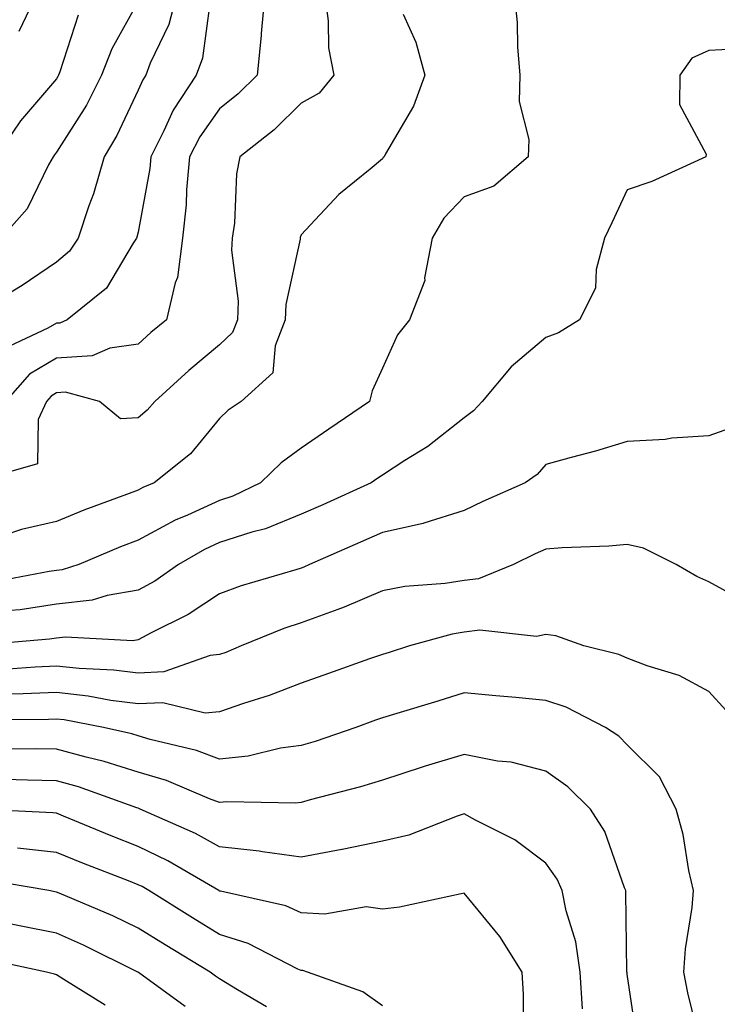
# Model space of a CAD drawing. Units: inches. Extents: x 1034483 to 1037123, y 7226618 to 7229258.
# Drawn here: x 1036634 to 1036719, y 7228078 to 7228199 of the extents above; entities that cross this region are included whole.
import ezdxf

# ---------------------------------------------------------------- set-up
doc = ezdxf.new("R2010")
doc.units = ezdxf.units.IN
doc.header["$MEASUREMENT"] = 0
doc.layers.add('Contour_10347226', color=7, linetype='Continuous', true_color=0x26824e)

msp = doc.modelspace()

# ---------------------------------------------------------------- linework, layer by layer
at = {"layer": 'Contour_10347226'}
for points in [[(1036670.9, 7228201.92, 2879), (1036671.37, 7228198.6, 2879), (1036671.41, 7228195.28, 2879), (1036672.05, 7228191.92, 2879), (1036670.26, 7228189.72, 2879), (1036668.05, 7228188.47, 2879), (1036664.75, 7228185.22, 2879), (1036660.53, 7228181.92, 2879), (1036660.14, 7228179.84, 2879), (1036659.89, 7228173.76, 2879), (1036659.61, 7228171.92, 2879), (1036659.53, 7228170.45, 2879), (1036660.32, 7228164.2, 2879), (1036660.24, 7228161.92, 2879), (1036659.63, 7228160.35, 2879), (1036658.05, 7228158.85, 2879), (1036654.26, 7228155.71, 2879), (1036650.1, 7228151.92, 2879), (1036649.16, 7228150.82, 2879), (1036648.05, 7228149.89, 2879), (1036645.9, 7228149.76, 2879), (1036643.34, 7228151.92, 2879), (1036639.16, 7228153.03, 2879), (1036638.05, 7228152.96, 2879), (1036637.39, 7228152.57, 2879), (1036636.82, 7228151.92, 2879), (1036635.82, 7228149.68, 2879), (1036635.71, 7228144.26, 2879), (1036628.28, 7228142.15, 2879)], [(1036652.82, 7228201.92, 2876), (1036651.82, 7228198.15, 2876), (1036649.53, 7228193.4, 2876), (1036648.99, 7228191.92, 2876), (1036648.62, 7228191.35, 2876), (1036648.05, 7228190.08, 2876), (1036645.45, 7228184.52, 2876), (1036643.89, 7228181.92, 2876), (1036642.58, 7228177.39, 2876), (1036642.01, 7228175.89, 2876), (1036640.71, 7228171.92, 2876), (1036639.63, 7228170.34, 2876), (1036638.05, 7228169, 2876), (1036633.83, 7228166.13, 2876), (1036629.83, 7228163.7, 2876)], [(1036694.2, 7228201.92, 2881), (1036694.53, 7228198.39, 2881), (1036694.57, 7228195.39, 2881), (1036694.87, 7228191.92, 2881), (1036694.81, 7228188.68, 2881), (1036695.96, 7228184.02, 2881), (1036695.88, 7228181.92, 2881), (1036691.68, 7228178.29, 2881), (1036688.05, 7228177.01, 2881), (1036685.57, 7228174.4, 2881), (1036684.12, 7228171.92, 2881), (1036683.19, 7228167.07, 2881), (1036683.23, 7228166.74, 2881), (1036681.35, 7228161.92, 2881), (1036679.89, 7228160.08, 2881), (1036678.05, 7228155.97, 2881), (1036676.78, 7228153.2, 2881), (1036676.43, 7228151.92, 2881), (1036671.47, 7228148.51, 2881), (1036668.05, 7228146.16, 2881), (1036665.59, 7228144.38, 2881), (1036663.05, 7228141.92, 2881), (1036659.67, 7228140.29, 2881), (1036658.05, 7228139.77, 2881), (1036654.1, 7228137.97, 2881), (1036652.6, 7228137.36, 2881), (1036648.05, 7228134.89, 2881), (1036645.9, 7228134.07, 2881), (1036640.78, 7228131.92, 2881), (1036638.73, 7228131.25, 2881), (1036638.05, 7228131.17, 2881), (1036637.17, 7228131.04, 2881), (1036630.24, 7228129.73, 2881)], [(1036663.6, 7228201.92, 2878), (1036663.17, 7228197.04, 2878), (1036663.17, 7228196.8, 2878), (1036662.64, 7228191.92, 2878), (1036660.34, 7228189.64, 2878), (1036658.05, 7228187.81, 2878), (1036655.61, 7228184.35, 2878), (1036654.38, 7228181.92, 2878), (1036654.01, 7228177.87, 2878), (1036653.97, 7228176.01, 2878), (1036653.5, 7228171.92, 2878), (1036652.89, 7228167.09, 2878), (1036652.6, 7228166.47, 2878), (1036651.53, 7228161.92, 2878), (1036649.61, 7228160.35, 2878), (1036648.05, 7228158.93, 2878), (1036644.59, 7228158.46, 2878), (1036642.44, 7228157.52, 2878), (1036638.05, 7228157.23, 2878), (1036634.73, 7228155.25, 2878), (1036631.78, 7228151.92, 2878)], [(1036635.63, 7228201.92, 2873), (1036633.42, 7228197.29, 2873)], [(1036648.05, 7228200.95, 2875), (1036644.83, 7228195.14, 2875), (1036643.58, 7228191.92, 2875), (1036641.72, 7228188.26, 2875), (1036638.05, 7228182.46, 2875), (1036637.8, 7228182.16, 2875), (1036637.64, 7228181.92, 2875), (1036637.07, 7228180.93, 2875), (1036634.44, 7228175.52, 2875), (1036631.25, 7228171.92, 2875)], [(1036656.86, 7228200.73, 2877), (1036655.96, 7228194.01, 2877), (1036655.18, 7228191.92, 2877), (1036652.35, 7228187.62, 2877), (1036651.23, 7228185.1, 2877), (1036649.63, 7228181.92, 2877), (1036649.5, 7228180.48, 2877), (1036648.05, 7228172.67, 2877), (1036647.91, 7228172.07, 2877), (1036647.85, 7228171.92, 2877), (1036647.44, 7228171.31, 2877), (1036644.18, 7228165.79, 2877), (1036639.34, 7228161.92, 2877), (1036638.44, 7228161.52, 2877), (1036638.05, 7228161.5, 2877), (1036637, 7228160.88, 2877), (1036631.59, 7228158.38, 2877)], [(1036640.69, 7228199.28, 2874), (1036638.46, 7228192.33, 2874), (1036638.3, 7228191.92, 2874), (1036638.23, 7228191.75, 2874), (1036638.05, 7228191.49, 2874), (1036633.64, 7228186.33, 2874), (1036630.59, 7228181.92, 2874)], [(1036680.57, 7228199.39, 2880), (1036682.11, 7228195.98, 2880), (1036683.21, 7228191.92, 2880), (1036681.82, 7228188.14, 2880), (1036678.38, 7228182.26, 2880), (1036678.23, 7228181.92, 2880), (1036678.13, 7228181.83, 2880), (1036678.05, 7228181.66, 2880), (1036676.51, 7228180.38, 2880), (1036672.68, 7228177.28, 2880), (1036668.05, 7228172.33, 2880), (1036667.95, 7228172.02, 2880), (1036667.93, 7228171.92, 2880), (1036667.93, 7228171.8, 2880), (1036666.16, 7228163.8, 2880), (1036666.08, 7228161.92, 2880), (1036664.87, 7228158.73, 2880), (1036664.57, 7228155.4, 2880), (1036660.71, 7228151.92, 2880), (1036659.12, 7228150.84, 2880), (1036658.05, 7228149.8, 2880), (1036654.48, 7228145.49, 2880), (1036650.02, 7228141.92, 2880), (1036648.62, 7228141.35, 2880), (1036648.05, 7228141.04, 2880), (1036646.62, 7228140.48, 2880), (1036641.41, 7228138.56, 2880), (1036638.05, 7228137.19, 2880), (1036633.77, 7228136.19, 2880), (1036631.6, 7228135.46, 2880)], [(1036721.23, 7228195.11, 2882), (1036718.05, 7228194.93, 2882), (1036715.96, 7228194.01, 2882), (1036714.51, 7228191.92, 2882), (1036714.44, 7228188.32, 2882), (1036717.74, 7228182.24, 2882), (1036717.7, 7228181.92, 2882), (1036711.08, 7228178.89, 2882), (1036708.05, 7228177.87, 2882), (1036706.14, 7228173.83, 2882), (1036705.24, 7228171.92, 2882), (1036704.24, 7228168.11, 2882), (1036704.16, 7228165.81, 2882), (1036702.21, 7228161.92, 2882), (1036699.63, 7228160.34, 2882), (1036698.05, 7228159.73, 2882), (1036693.81, 7228156.17, 2882), (1036690.24, 7228151.92, 2882), (1036689.2, 7228150.77, 2882), (1036688.05, 7228149.91, 2882), (1036683.6, 7228146.38, 2882), (1036680.78, 7228144.66, 2882), (1036678.05, 7228142.88, 2882), (1036677.48, 7228142.49, 2882), (1036676.66, 7228141.92, 2882), (1036670.73, 7228139.24, 2882), (1036668.05, 7228138.07, 2882), (1036663.69, 7228136.29, 2882), (1036662.01, 7228135.88, 2882), (1036658.05, 7228134.61, 2882), (1036656.19, 7228133.77, 2882), (1036653.03, 7228131.92, 2882), (1036650.1, 7228129.87, 2882), (1036648.05, 7228128.77, 2882), (1036644.26, 7228128.12, 2882), (1036642.44, 7228127.53, 2882), (1036638.05, 7228127.03, 2882), (1036633.6, 7228126.37, 2882), (1036632.41, 7228126.28, 2882)], [(1036721.17, 7228148.8, 2883), (1036718.05, 7228147.69, 2883), (1036713.52, 7228147.39, 2883), (1036712.72, 7228147.25, 2883), (1036708.05, 7228147.01, 2883), (1036704.16, 7228145.81, 2883), (1036701.17, 7228145.04, 2883), (1036698.05, 7228144.16, 2883), (1036697, 7228142.96, 2883), (1036695.51, 7228141.92, 2883), (1036690.35, 7228139.62, 2883), (1036688.05, 7228138.53, 2883), (1036683.09, 7228136.96, 2883), (1036683.03, 7228136.94, 2883), (1036678.05, 7228135.84, 2883), (1036675.34, 7228134.63, 2883), (1036669.07, 7228131.92, 2883), (1036668.38, 7228131.6, 2883), (1036668.05, 7228131.48, 2883), (1036667.39, 7228131.26, 2883), (1036660.69, 7228129.29, 2883), (1036658.05, 7228128.32, 2883), (1036654.2, 7228125.76, 2883), (1036649.67, 7228123.54, 2883), (1036648.05, 7228122.67, 2883), (1036647.41, 7228122.56, 2883), (1036639.14, 7228123, 2883), (1036638.05, 7228122.88, 2883), (1036637.21, 7228122.76, 2883), (1036628.09, 7228121.96, 2883)], [(1036722.76, 7228127.22, 2884), (1036718.05, 7228129.8, 2884), (1036716.57, 7228130.45, 2884), (1036714.05, 7228131.92, 2884), (1036710.06, 7228133.92, 2884), (1036708.05, 7228134.36, 2884), (1036705.8, 7228134.17, 2884), (1036700.08, 7228133.95, 2884), (1036698.05, 7228133.8, 2884), (1036696.76, 7228133.21, 2884), (1036694.1, 7228131.92, 2884), (1036689.81, 7228130.16, 2884), (1036688.05, 7228129.96, 2884), (1036685.71, 7228129.58, 2884), (1036680.76, 7228129.21, 2884), (1036678.05, 7228128.67, 2884), (1036673.32, 7228126.66, 2884), (1036672.54, 7228126.41, 2884), (1036668.05, 7228124.76, 2884), (1036665.92, 7228124.06, 2884), (1036660.69, 7228121.92, 2884), (1036658.83, 7228121.13, 2884), (1036658.05, 7228120.86, 2884), (1036656.9, 7228120.77, 2884), (1036651.23, 7228118.74, 2884), (1036648.05, 7228118.6, 2884), (1036645.1, 7228118.97, 2884), (1036640.84, 7228119.14, 2884), (1036638.05, 7228119.43, 2884), (1036635.45, 7228119.32, 2884), (1036630.96, 7228119.01, 2884)], [(1036720.16, 7228114.04, 2885), (1036718.05, 7228116.35, 2885), (1036714.42, 7228118.3, 2885), (1036710.51, 7228119.47, 2885), (1036708.05, 7228120.43, 2885), (1036707.01, 7228120.88, 2885), (1036702.72, 7228121.92, 2885), (1036699.28, 7228123.16, 2885), (1036698.05, 7228123.32, 2885), (1036696.9, 7228123.08, 2885), (1036689.98, 7228123.85, 2885), (1036688.05, 7228123.62, 2885), (1036686.59, 7228123.38, 2885), (1036681.35, 7228121.92, 2885), (1036678.83, 7228121.13, 2885), (1036678.05, 7228120.89, 2885), (1036676.45, 7228120.33, 2885), (1036671.41, 7228118.56, 2885), (1036668.05, 7228117.35, 2885), (1036664.14, 7228115.83, 2885), (1036660.98, 7228114.85, 2885), (1036658.05, 7228113.83, 2885), (1036656.27, 7228113.69, 2885), (1036651.08, 7228114.95, 2885), (1036648.05, 7228114.82, 2885), (1036644.73, 7228115.23, 2885), (1036641.92, 7228115.78, 2885), (1036638.05, 7228116.2, 2885), (1036633.95, 7228116.03, 2885), (1036632.15, 7228116.01, 2885)], [(1036717.09, 7228072.89, 2886), (1036715.49, 7228079.36, 2886), (1036715, 7228081.92, 2886), (1036715.2, 7228084.77, 2886), (1036716, 7228089.86, 2886), (1036716.16, 7228091.92, 2886), (1036715.59, 7228094.38, 2886), (1036714.91, 7228098.78, 2886), (1036714.05, 7228101.92, 2886), (1036712, 7228105.86, 2886), (1036708.05, 7228109.81, 2886), (1036707, 7228110.86, 2886), (1036705.37, 7228111.92, 2886), (1036700.55, 7228114.41, 2886), (1036698.05, 7228115.24, 2886), (1036694.38, 7228115.58, 2886), (1036691.92, 7228115.79, 2886), (1036688.05, 7228116.16, 2886), (1036684.81, 7228115.15, 2886), (1036679.77, 7228113.65, 2886), (1036678.05, 7228113.12, 2886), (1036677.17, 7228112.81, 2886), (1036674.77, 7228111.92, 2886), (1036669.77, 7228110.21, 2886), (1036668.05, 7228109.71, 2886), (1036665.51, 7228109.38, 2886), (1036661.57, 7228108.39, 2886), (1036658.05, 7228108.04, 2886), (1036655.22, 7228109.08, 2886), (1036649.53, 7228110.43, 2886), (1036648.05, 7228110.88, 2886), (1036647.27, 7228111.13, 2886), (1036643.81, 7228111.92, 2886), (1036638.99, 7228112.86, 2886), (1036638.05, 7228112.96, 2886), (1036637.05, 7228112.92, 2886), (1036628.97, 7228112.85, 2886)], [(1036709.32, 7228073.19, 2887), (1036708.05, 7228081.67, 2887), (1036708.03, 7228081.89, 2887), (1036708.01, 7228081.92, 2887), (1036708.01, 7228081.96, 2887), (1036707.89, 7228091.76, 2887), (1036707.87, 7228091.92, 2887), (1036707.72, 7228092.25, 2887), (1036705.3, 7228099.17, 2887), (1036703.54, 7228101.92, 2887), (1036700.78, 7228104.65, 2887), (1036698.05, 7228106.57, 2887), (1036693.81, 7228107.67, 2887), (1036692.15, 7228107.81, 2887), (1036688.05, 7228108.62, 2887), (1036683.28, 7228107.16, 2887), (1036682.91, 7228107.06, 2887), (1036678.05, 7228105.46, 2887), (1036675.35, 7228104.63, 2887), (1036669.16, 7228103.03, 2887), (1036668.05, 7228102.72, 2887), (1036667.35, 7228102.62, 2887), (1036658.93, 7228102.81, 2887), (1036658.05, 7228102.72, 2887), (1036656.8, 7228103.18, 2887), (1036651.53, 7228105.4, 2887), (1036648.05, 7228106.45, 2887), (1036643.89, 7228107.76, 2887), (1036641.7, 7228108.27, 2887), (1036638.05, 7228109.27, 2887), (1036635.45, 7228109.31, 2887), (1036630.71, 7228109.27, 2887)], [(1036702.56, 7228077.41, 2888), (1036702.29, 7228081.92, 2888), (1036701.76, 7228085.63, 2888), (1036700.55, 7228089.42, 2888), (1036700.06, 7228091.92, 2888), (1036699.44, 7228093.31, 2888), (1036698.05, 7228095.28, 2888), (1036694.28, 7228098.15, 2888), (1036689.42, 7228100.55, 2888), (1036688.05, 7228101.32, 2888), (1036687.19, 7228101.06, 2888), (1036681.25, 7228098.72, 2888), (1036678.05, 7228097.96, 2888), (1036673.07, 7228096.95, 2888), (1036673.03, 7228096.94, 2888), (1036668.05, 7228096.03, 2888), (1036663.3, 7228096.67, 2888), (1036662.89, 7228096.76, 2888), (1036658.05, 7228097.29, 2888), (1036655.08, 7228098.94, 2888), (1036648.32, 7228101.92, 2888), (1036648.13, 7228102, 2888), (1036648.05, 7228102.03, 2888), (1036647.89, 7228102.08, 2888), (1036640.76, 7228104.63, 2888), (1036638.05, 7228105.39, 2888), (1036634.51, 7228105.45, 2888), (1036631.7, 7228105.56, 2888)], [(1036695.34, 7228074.64, 2889), (1036695.32, 7228079.18, 2889), (1036695.18, 7228081.92, 2889), (1036692.41, 7228086.27, 2889), (1036688.05, 7228091.59, 2889), (1036687.68, 7228091.54, 2889), (1036680.1, 7228089.87, 2889), (1036678.05, 7228089.66, 2889), (1036676.04, 7228089.91, 2889), (1036670.96, 7228089.02, 2889), (1036668.05, 7228089.21, 2889), (1036666.16, 7228090.03, 2889), (1036658.15, 7228091.83, 2889), (1036658.05, 7228091.86, 2889), (1036658.01, 7228091.88, 2889), (1036657.95, 7228091.92, 2889), (1036651.72, 7228095.58, 2889), (1036648.05, 7228097.34, 2889), (1036644.77, 7228098.63, 2889), (1036638.91, 7228101.05, 2889), (1036638.05, 7228101.4, 2889), (1036637.58, 7228101.46, 2889), (1036628.32, 7228101.92, 2889)], [(1036678.05, 7228077.8, 2890), (1036675.61, 7228079.49, 2890), (1036668.83, 7228081.92, 2890), (1036668.26, 7228082.13, 2890), (1036668.05, 7228082.13, 2890), (1036667.66, 7228082.3, 2890), (1036661.55, 7228085.42, 2890), (1036658.05, 7228086.54, 2890), (1036654.71, 7228088.58, 2890), (1036649.38, 7228091.92, 2890), (1036648.54, 7228092.41, 2890), (1036648.05, 7228092.64, 2890), (1036646.86, 7228093.12, 2890), (1036641.37, 7228095.23, 2890), (1036638.05, 7228096.58, 2890), (1036633.26, 7228097.13, 2890)], [(1036663.81, 7228077.67, 2891), (1036660.24, 7228079.74, 2891), (1036658.05, 7228081.08, 2891), (1036657.56, 7228081.42, 2891), (1036656.88, 7228081.92, 2891), (1036651.39, 7228085.26, 2891), (1036648.05, 7228087.33, 2891), (1036644.94, 7228088.81, 2891), (1036638.36, 7228091.6, 2891), (1036638.05, 7228091.74, 2891), (1036637.11, 7228091.92, 2891), (1036629.36, 7228093.23, 2891)], [(1036653.85, 7228077.71, 2892), (1036648.09, 7228081.88, 2892), (1036648.05, 7228081.91, 2892), (1036648.03, 7228081.92, 2892), (1036641.37, 7228085.23, 2892), (1036638.05, 7228086.7, 2892), (1036633.71, 7228087.57, 2892), (1036632.09, 7228087.88, 2892)], [(1036644.01, 7228077.88, 2893), (1036638.95, 7228081.02, 2893), (1036638.05, 7228081.58, 2893), (1036637.82, 7228081.68, 2893), (1036636.84, 7228081.92, 2893), (1036629.59, 7228083.46, 2893)]]:
    msp.add_polyline3d(points, dxfattribs=at)

doc.saveas('drawing.dxf')
